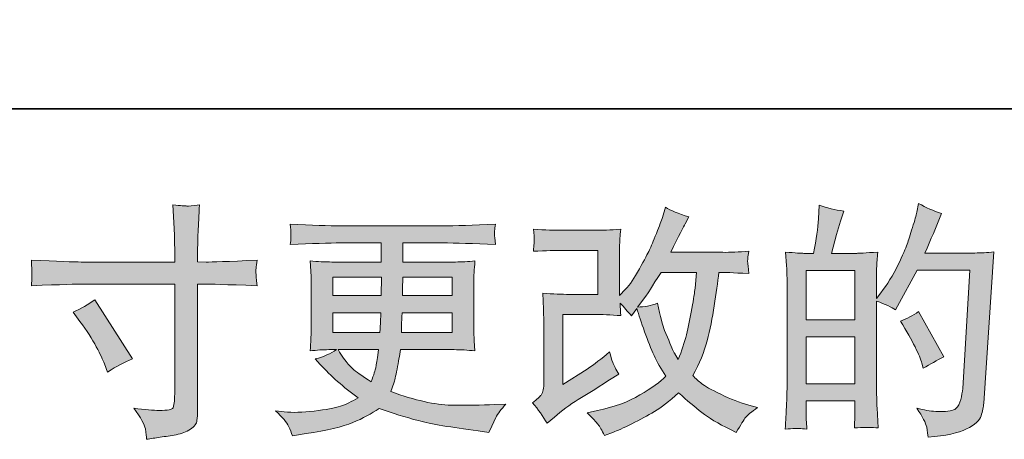
# Model space of a CAD drawing. Units: inches. Extents: x -671 to 1012, y -849 to 367.
# Drawn here: x 38 to 209, y -849 to -776 of the extents above; entities that cross this region are included whole.
import ezdxf

# ---------------------------------------------------------------- set-up
doc = ezdxf.new("R2010")
doc.units = ezdxf.units.IN
doc.header["$MEASUREMENT"] = 0
doc.layers.add('图层 1', color=7, linetype='Continuous')

msp = doc.modelspace()

# ---------------------------------------------------------------- hatches: boundary and pattern name
at = {"layer": '图层 1'}
h = msp.add_hatch(color=7, dxfattribs=at)
h.dxf.hatch_style = 2
h.paths.add_polyline_path([(174.66, -831.31), (183.12, -831.31), (183.12, -839.42), (174.66, -839.42)])
edge = h.paths.add_edge_path()
edge.add_spline(control_points=[(173.52, -847.18), (173.81, -847.21), (174.23, -847.24), (174.79, -847.27), (174.7, -846.03), (174.66, -845.21), (174.66, -844.79), (174.66, -844.79), (174.66, -842.4), (174.66, -842.4), (174.66, -842.4), (183.12, -842.4), (183.12, -842.4), (183.12, -842.4), (183.12, -844.79), (183.12, -844.79), (183.12, -844.99), (183.1, -845.3), (183.07, -845.71), (183.04, -846.13), (183.03, -846.58), (183.03, -847.06), (184.57, -847), (185.49, -846.97), (185.79, -846.99), (186.09, -847), (186.54, -847.03), (187.16, -847.06), (187.16, -847.06), (186.95, -843.62), (186.95, -843.62), (186.9, -842.8), (186.87, -841.72), (186.87, -840.38), (186.87, -840.38), (186.87, -825.11), (186.87, -825.11), (188.35, -825.67), (189.44, -826.17), (190.15, -826.62), (190.15, -826.62), (190.48, -826.03), (190.48, -826.03), (190.48, -826.03), (193.88, -819.78), (193.88, -819.78), (193.88, -819.78), (203.03, -819.78), (203.03, -819.78), (203.03, -819.78), (201.78, -840.23), (201.78, -840.23), (201.72, -840.87), (201.61, -841.51), (201.44, -842.17), (201.27, -842.82), (200.98, -843.35), (200.57, -843.73), (200.17, -844.1), (199.25, -844.28), (197.83, -844.25), (196.88, -844.25), (195.85, -844.13), (194.76, -843.88), (194.76, -843.88), (193.84, -843.67), (193.84, -843.67), (194.84, -845.15), (195.41, -846.24), (195.54, -846.94), (195.66, -847.64), (195.75, -848.22), (195.81, -848.67), (198.81, -848.45), (201.02, -847.96), (202.45, -847.25), (203.88, -846.54), (204.72, -845.78), (204.97, -844.97), (205.22, -844.16), (205.37, -843.44), (205.43, -842.82), (205.43, -842.82), (207.19, -816.6), (207.19, -816.6), (206.02, -816.74), (204.91, -816.8), (203.88, -816.8), (203.88, -816.8), (195.23, -816.8), (195.23, -816.8), (196.23, -814.54), (197.18, -812.27), (198.08, -809.98), (196.74, -809.52), (195.42, -808.94), (194.13, -808.21), (194.13, -808.21), (193.84, -809.76), (193.84, -809.76), (193.73, -810.24), (193.48, -811.1), (193.08, -812.37), (192.69, -813.63), (192.38, -814.59), (192.16, -815.28), (191.94, -815.96), (191.4, -817.19), (190.56, -818.91), (189.72, -820.64), (188.73, -822.23), (187.58, -823.7), (187.58, -823.7), (186.83, -824.66), (186.83, -824.66), (186.83, -824.66), (186.87, -821.13), (186.87, -821.13), (186.87, -820.26), (186.87, -819.57), (186.88, -819.07), (186.9, -818.57), (186.97, -817.75), (187.08, -816.65), (184.92, -816.79), (183.7, -816.86), (183.43, -816.86), (183.43, -816.86), (179.07, -816.86), (179.07, -816.86), (179.07, -816.86), (179.95, -813.59), (179.95, -813.59), (179.95, -813.59), (180.59, -811.27), (180.59, -811.27), (180.59, -811.27), (181.17, -809.55), (181.17, -809.55), (179.66, -809.36), (178.24, -809.01), (176.93, -808.51), (176.93, -808.51), (176.8, -810.89), (176.8, -810.89), (176.72, -812.44), (176.42, -814.43), (175.92, -816.86), (175.92, -816.86), (174.24, -816.86), (174.24, -816.86), (173.85, -816.86), (172.81, -816.79), (171.1, -816.65), (171.1, -816.65), (171.27, -818.99), (171.27, -818.99), (171.33, -819.76), (171.35, -820.5), (171.35, -821.19), (171.35, -821.19), (171.35, -840.39), (171.35, -840.39), (171.33, -841.47), (171.29, -842.51), (171.24, -843.49), (171.2, -844.47), (171.14, -845.72), (171.06, -847.27), (172.4, -847.18), (173.22, -847.15), (173.52, -847.18)], knot_values=[0, 0, 0, 0, 1, 1, 1, 2, 2, 2, 3, 3, 3, 4, 4, 4, 5, 5, 5, 6, 6, 6, 7, 7, 7, 8, 8, 8, 9, 9, 9, 10, 10, 10, 11, 11, 11, 12, 12, 12, 13, 13, 13, 14, 14, 14, 15, 15, 15, 16, 16, 16, 17, 17, 17, 18, 18, 18, 19, 19, 19, 20, 20, 20, 21, 21, 21, 22, 22, 22, 23, 23, 23, 24, 24, 24, 25, 25, 25, 26, 26, 26, 27, 27, 27, 28, 28, 28, 29, 29, 29, 30, 30, 30, 31, 31, 31, 32, 32, 32, 33, 33, 33, 34, 34, 34, 35, 35, 35, 36, 36, 36, 37, 37, 37, 38, 38, 38, 39, 39, 39, 40, 40, 40, 41, 41, 41, 42, 42, 42, 43, 43, 43, 44, 44, 44, 45, 45, 45, 46, 46, 46, 47, 47, 47, 48, 48, 48, 49, 49, 49, 50, 50, 50, 51, 51, 51, 52, 52, 52, 53, 53, 53, 54, 54, 54, 55, 55, 55, 56, 56, 56, 57, 57, 57, 57], degree=3, periodic=0)
h.paths.add_polyline_path([(174.66, -828.34), (174.66, -819.83), (183.12, -819.83), (183.12, -828.34)])
edge = h.paths.add_edge_path()
edge.add_spline(control_points=[(194.72, -835.89), (194.72, -835.89), (194.93, -836.73), (194.93, -836.73), (196.14, -836.05), (197.32, -835.39), (198.5, -834.75), (198.5, -834.75), (194.13, -826.94), (194.13, -826.94), (193.12, -827.64), (192.09, -828.19), (191.02, -828.58), (193.12, -832.1), (194.36, -834.54), (194.72, -835.89)], knot_values=[0, 0, 0, 0, 1, 1, 1, 2, 2, 2, 3, 3, 3, 4, 4, 4, 5, 5, 5, 5], degree=3, periodic=0)
h = msp.add_hatch(color=7, dxfattribs=at)
h.dxf.hatch_style = 2
edge = h.paths.add_edge_path()
edge.add_spline(control_points=[(49.14, -818.36), (49.14, -818.36), (65.31, -818.36), (65.31, -818.36), (65.31, -818.36), (65.31, -816.55), (65.31, -816.55), (65.31, -814.87), (65.28, -813.54), (65.22, -812.56), (65.22, -812.56), (65.01, -808.49), (65.01, -808.49), (66.35, -808.6), (67.17, -808.66), (67.42, -808.67), (67.67, -808.69), (68.4, -808.63), (69.61, -808.49), (69.51, -810.31), (69.42, -811.88), (69.36, -813.19), (69.31, -814.5), (69.28, -815.63), (69.28, -816.55), (69.28, -816.55), (69.28, -818.32), (69.28, -818.32), (69.28, -818.32), (70.75, -818.36), (70.75, -818.36), (71.59, -818.39), (74.53, -818.28), (79.57, -818.02), (79.48, -818.64), (79.43, -819.12), (79.4, -819.45), (79.37, -819.78), (79.36, -820.04), (79.37, -820.24), (79.39, -820.45), (79.46, -821.17), (79.57, -822.46), (74.16, -822.27), (71.2, -822.17), (70.67, -822.17), (70.67, -822.17), (69.28, -822.17), (69.28, -822.17), (69.28, -822.17), (69.28, -844.22), (69.28, -844.22), (69.28, -844.72), (69.24, -845.24), (69.17, -845.78), (69.1, -846.32), (68.72, -846.83), (68.03, -847.29), (67.34, -847.75), (66.52, -848.08), (65.56, -848.25), (64.6, -848.41), (63.69, -848.56), (62.82, -848.68), (61.96, -848.81), (61.16, -848.93), (60.43, -849.05), (60.41, -848.62), (60.34, -848.02), (60.23, -847.25), (60.12, -846.48), (59.44, -845.3), (58.21, -843.67), (60.17, -843.92), (61.64, -844.04), (62.61, -844.04), (64.1, -844.07), (64.89, -843.92), (65.03, -843.58), (65.15, -843.25), (65.24, -842.85), (65.26, -842.42), (65.3, -841.99), (65.31, -841.38), (65.31, -840.6), (65.31, -840.6), (65.31, -822.17), (65.31, -822.17), (65.31, -822.17), (49.14, -822.17), (49.14, -822.17), (48.58, -822.17), (45.69, -822.27), (40.49, -822.46), (40.54, -821.81), (40.57, -821.34), (40.59, -821.07), (40.6, -820.81), (40.6, -820.53), (40.59, -820.26), (40.57, -819.99), (40.54, -819.24), (40.49, -818.02), (44.97, -818.25), (47.85, -818.36), (49.14, -818.36)], knot_values=[0, 0, 0, 0, 1, 1, 1, 2, 2, 2, 3, 3, 3, 4, 4, 4, 5, 5, 5, 6, 6, 6, 7, 7, 7, 8, 8, 8, 9, 9, 9, 10, 10, 10, 11, 11, 11, 12, 12, 12, 13, 13, 13, 14, 14, 14, 15, 15, 15, 16, 16, 16, 17, 17, 17, 18, 18, 18, 19, 19, 19, 20, 20, 20, 21, 21, 21, 22, 22, 22, 23, 23, 23, 24, 24, 24, 25, 25, 25, 26, 26, 26, 27, 27, 27, 28, 28, 28, 29, 29, 29, 30, 30, 30, 31, 31, 31, 32, 32, 32, 33, 33, 33, 34, 34, 34, 35, 35, 35, 35], degree=3, periodic=0)
edge = h.paths.add_edge_path()
edge.add_spline(control_points=[(47.7, -827.06), (49.09, -826.42), (50.36, -825.69), (51.47, -824.88), (51.47, -824.88), (57.98, -835.13), (57.98, -835.13), (56.7, -835.63), (55.27, -836.39), (53.7, -837.4), (53.7, -837.4), (53.15, -835.97), (53.15, -835.97), (52.9, -835.35), (52.43, -834.37), (51.73, -833.03), (51.02, -831.69), (50.09, -830.23), (48.91, -828.66), (48.91, -828.66), (47.7, -827.06), (47.7, -827.06)], knot_values=[0, 0, 0, 0, 1, 1, 1, 2, 2, 2, 3, 3, 3, 4, 4, 4, 5, 5, 5, 6, 6, 6, 7, 7, 7, 7], degree=3, periodic=0)
h = msp.add_hatch(color=7, dxfattribs=at)
h.dxf.hatch_style = 2
edge = h.paths.add_edge_path()
edge.add_spline(control_points=[(129.8, -846.28), (129.8, -846.28), (131.06, -845.2), (131.06, -845.2), (132.3, -844.13), (133.69, -843.1), (135.2, -842.13), (135.2, -842.13), (137.8, -840.58), (137.8, -840.58), (137.8, -840.58), (140.62, -838.77), (140.62, -838.77), (140.62, -838.77), (142.21, -837.8), (142.21, -837.8), (141.71, -836.93), (141.35, -836.25), (141.18, -835.76), (140.99, -835.27), (140.81, -834.65), (140.62, -833.9), (139.25, -835.1), (137.94, -836.09), (136.72, -836.88), (136.72, -836.88), (132.55, -839.56), (132.55, -839.56), (132.55, -839.56), (132.55, -827.43), (132.55, -827.43), (132.55, -827.43), (137.8, -827.43), (137.8, -827.43), (139.25, -827.43), (140.83, -827.5), (142.56, -827.64), (142.51, -826.94), (142.48, -826.22), (142.48, -825.5), (143.12, -826.19), (143.77, -826.93), (144.41, -827.68), (144.41, -827.68), (145.33, -826.38), (145.33, -826.38), (145.67, -827.47), (146.12, -828.82), (146.69, -830.42), (147.26, -832.04), (147.81, -833.41), (148.33, -834.54), (148.85, -835.68), (149.53, -836.88), (150.37, -838.13), (149.42, -839.09), (147.92, -840.17), (145.88, -841.37), (143.84, -842.57), (141.39, -843.48), (138.53, -844.06), (138.53, -844.06), (136.75, -844.44), (136.75, -844.44), (137.7, -845.42), (138.34, -846.09), (138.62, -846.46), (138.91, -846.85), (139.28, -847.49), (139.75, -848.39), (139.75, -848.39), (141.31, -847.79), (141.31, -847.79), (141.92, -847.58), (142.97, -847.1), (144.45, -846.37), (145.93, -845.65), (147.25, -844.93), (148.4, -844.24), (149.54, -843.56), (150.93, -842.48), (152.56, -840.99), (154.07, -842.34), (155.42, -843.48), (156.59, -844.39), (157.76, -845.32), (159.41, -846.3), (161.54, -847.34), (161.54, -847.34), (162.55, -847.84), (162.55, -847.84), (163.34, -846.5), (163.88, -845.63), (164.19, -845.25), (164.5, -844.87), (165.19, -844.31), (166.25, -843.56), (166.25, -843.56), (164.73, -843.14), (164.73, -843.14), (163.19, -842.71), (161.57, -842.09), (159.88, -841.26), (158.18, -840.43), (157.08, -839.82), (156.56, -839.4), (156.04, -838.98), (155.54, -838.52), (155.03, -838.01), (156.18, -835.94), (157.01, -833.94), (157.51, -832.01), (158.02, -830.07), (158.43, -828.05), (158.75, -825.93), (159.07, -823.82), (159.34, -821.88), (159.57, -820.15), (159.57, -820.15), (160.24, -820.15), (160.24, -820.15), (160.36, -820.15), (161.85, -820.22), (164.73, -820.36), (164.62, -819.28), (164.55, -818.66), (164.54, -818.46), (164.52, -818.26), (164.54, -818.02), (164.57, -817.73), (164.59, -817.44), (164.65, -817.02), (164.73, -816.47), (163.03, -816.64), (161.53, -816.71), (160.24, -816.68), (160.24, -816.68), (151.21, -816.68), (151.21, -816.68), (152.61, -813.79), (153.44, -812.16), (153.7, -811.74), (153.7, -811.74), (154.36, -810.56), (154.36, -810.56), (152.54, -810), (151.2, -809.44), (150.33, -808.88), (150.33, -808.88), (149.78, -810.64), (149.78, -810.64), (149.62, -811.15), (149.27, -812.07), (148.73, -813.4), (148.2, -814.73), (147.8, -815.7), (147.53, -816.27), (147.26, -816.85), (146.69, -817.94), (145.79, -819.55), (144.9, -821.15), (144.1, -822.33), (143.4, -823.06), (143.4, -823.06), (142.36, -824.15), (142.36, -824.15), (142.36, -824.15), (142.36, -817.27), (142.36, -817.27), (142.36, -816.6), (142.36, -815.95), (142.37, -815.35), (142.38, -814.73), (142.45, -813.85), (142.56, -812.7), (140.73, -812.81), (139.23, -812.87), (138.09, -812.87), (138.09, -812.87), (132.47, -812.87), (132.47, -812.87), (131.12, -812.87), (129.45, -812.81), (127.43, -812.7), (127.43, -812.7), (127.56, -813.83), (127.56, -813.83), (127.56, -813.85), (127.56, -814.1), (127.56, -814.6), (127.56, -814.6), (127.56, -815.18), (127.56, -815.18), (127.53, -815.49), (127.48, -815.92), (127.43, -816.51), (129.61, -816.4), (131.33, -816.34), (132.6, -816.34), (132.6, -816.34), (138.6, -816.34), (138.6, -816.34), (138.6, -816.34), (138.6, -823.96), (138.6, -823.96), (138.6, -823.96), (133.64, -823.96), (133.64, -823.96), (132.36, -823.96), (130.83, -823.89), (129.04, -823.75), (129.04, -823.75), (129.16, -826.52), (129.16, -826.52), (129.22, -827.8), (129.25, -828.62), (129.25, -828.98), (129.25, -828.98), (129.25, -839.1), (129.25, -839.1), (129.25, -839.66), (129.21, -840.12), (129.14, -840.47), (129.07, -840.81), (128.94, -841.12), (128.76, -841.38), (128.58, -841.65), (128.08, -842.1), (127.28, -842.71), (128.28, -843.89), (129.12, -845.08), (129.8, -846.28)], knot_values=[0, 0, 0, 0, 1, 1, 1, 2, 2, 2, 3, 3, 3, 4, 4, 4, 5, 5, 5, 6, 6, 6, 7, 7, 7, 8, 8, 8, 9, 9, 9, 10, 10, 10, 11, 11, 11, 12, 12, 12, 13, 13, 13, 14, 14, 14, 15, 15, 15, 16, 16, 16, 17, 17, 17, 18, 18, 18, 19, 19, 19, 20, 20, 20, 21, 21, 21, 22, 22, 22, 23, 23, 23, 24, 24, 24, 25, 25, 25, 26, 26, 26, 27, 27, 27, 28, 28, 28, 29, 29, 29, 30, 30, 30, 31, 31, 31, 32, 32, 32, 33, 33, 33, 34, 34, 34, 35, 35, 35, 36, 36, 36, 37, 37, 37, 38, 38, 38, 39, 39, 39, 40, 40, 40, 41, 41, 41, 42, 42, 42, 43, 43, 43, 44, 44, 44, 45, 45, 45, 46, 46, 46, 47, 47, 47, 48, 48, 48, 49, 49, 49, 50, 50, 50, 51, 51, 51, 52, 52, 52, 53, 53, 53, 54, 54, 54, 55, 55, 55, 56, 56, 56, 57, 57, 57, 58, 58, 58, 59, 59, 59, 60, 60, 60, 61, 61, 61, 62, 62, 62, 63, 63, 63, 64, 64, 64, 65, 65, 65, 66, 66, 66, 67, 67, 67, 68, 68, 68, 69, 69, 69, 70, 70, 70, 71, 71, 71, 72, 72, 72, 73, 73, 73, 74, 74, 74, 75, 75, 75, 76, 76, 76, 77, 77, 77, 77], degree=3, periodic=0)
edge = h.paths.add_edge_path()
edge.add_spline(control_points=[(145.46, -826.15), (145.46, -826.15), (146.89, -824.26), (146.89, -824.26), (147.09, -824.01), (147.96, -822.64), (149.53, -820.15), (149.53, -820.15), (155.67, -820.15), (155.67, -820.15), (155.67, -820.15), (155.42, -822.88), (155.42, -822.88), (155.36, -823.55), (155.18, -824.72), (154.88, -826.4), (154.58, -828.09), (154.28, -829.59), (153.95, -830.94), (153.61, -832.29), (153.13, -833.72), (152.52, -835.23), (152.52, -835.23), (151.84, -834.13), (151.84, -834.13), (151.76, -834.05), (151.44, -833.31), (150.88, -831.91), (150.88, -831.91), (150.16, -830.23), (150.16, -830.23), (149.83, -829.39), (149.42, -827.81), (148.94, -825.48), (147.8, -825.93), (146.64, -826.15), (145.46, -826.15)], knot_values=[0, 0, 0, 0, 1, 1, 1, 2, 2, 2, 3, 3, 3, 4, 4, 4, 5, 5, 5, 6, 6, 6, 7, 7, 7, 8, 8, 8, 9, 9, 9, 10, 10, 10, 11, 11, 11, 12, 12, 12, 12], degree=3, periodic=0)
h = msp.add_hatch(color=7, dxfattribs=at)
h.dxf.hatch_style = 2
h.paths.add_polyline_path([(92.69, -820.99), (101.13, -820.99), (101.04, -824.18), (92.69, -824.18)])
edge = h.paths.add_edge_path()
edge.add_spline(control_points=[(85.03, -846.77), (85.31, -847.38), (85.53, -847.93), (85.7, -848.45), (85.7, -848.45), (88.05, -848.06), (88.05, -848.06), (91.7, -847.5), (94.39, -846.86), (96.14, -846.15), (97.89, -845.43), (99.42, -844.62), (100.71, -843.69), (103.03, -844.53), (105.3, -845.24), (107.51, -845.81), (109.72, -846.38), (113.18, -846.99), (117.85, -847.6), (117.85, -847.6), (119.7, -847.85), (119.7, -847.85), (119.7, -847.85), (120.21, -846.8), (120.21, -846.8), (120.21, -846.8), (120.92, -845.3), (120.92, -845.3), (121.28, -844.62), (121.88, -843.83), (122.68, -842.94), (122.68, -842.94), (120.67, -843.02), (120.67, -843.02), (118.46, -843.14), (115.97, -843.17), (113.19, -843.13), (110.41, -843.08), (106.94, -842.31), (102.76, -840.8), (102.76, -840.8), (103.27, -839.33), (103.27, -839.33), (103.38, -838.96), (103.57, -838.15), (103.82, -836.89), (104.07, -835.63), (104.26, -834.51), (104.4, -833.53), (104.4, -833.53), (113.7, -833.53), (113.7, -833.53), (114.85, -833.53), (116.05, -833.61), (117.31, -833.75), (117.31, -833.75), (117.18, -831.98), (117.18, -831.98), (117.13, -831.23), (117.1, -830.6), (117.1, -830.06), (117.1, -830.06), (117.1, -821.67), (117.1, -821.67), (117.1, -821.27), (117.11, -820.78), (117.16, -820.19), (117.2, -819.6), (117.25, -818.93), (117.31, -818.16), (116.13, -818.29), (115.01, -818.36), (113.95, -818.36), (113.95, -818.36), (104.83, -818.36), (104.83, -818.36), (104.83, -818.36), (104.83, -815.06), (104.83, -815.06), (104.83, -815.06), (111.64, -815.06), (111.64, -815.06), (113.96, -815.06), (117.05, -815.16), (120.88, -815.35), (120.77, -814.35), (120.7, -813.77), (120.68, -813.62), (120.67, -813.44), (120.68, -813.23), (120.71, -812.94), (120.74, -812.66), (120.8, -812.28), (120.88, -811.8), (116.99, -811.99), (113.9, -812.09), (111.6, -812.09), (111.6, -812.09), (94.16, -812.09), (94.16, -812.09), (92, -812.09), (89.05, -811.99), (85.29, -811.8), (85.38, -812.55), (85.43, -813.09), (85.44, -813.44), (85.45, -813.79), (85.45, -814.08), (85.44, -814.27), (85.43, -814.47), (85.38, -814.83), (85.29, -815.35), (89.08, -815.16), (92.01, -815.06), (94.12, -815.06), (94.12, -815.06), (101.08, -815.06), (101.08, -815.06), (101.08, -815.06), (101.08, -818.36), (101.08, -818.36), (101.08, -818.36), (92.55, -818.36), (92.55, -818.36), (91.34, -818.36), (90.08, -818.29), (88.77, -818.16), (88.77, -818.16), (88.89, -819.94), (88.89, -819.94), (88.92, -820.3), (88.94, -820.88), (88.94, -821.67), (88.94, -821.67), (88.94, -830.11), (88.94, -830.11), (88.94, -830.72), (88.92, -831.27), (88.89, -831.77), (88.86, -832.28), (88.83, -832.93), (88.77, -833.75), (89.92, -833.61), (90.99, -833.53), (92, -833.53), (92, -833.53), (93.31, -833.53), (93.31, -833.53), (92.35, -834.23), (91.13, -834.76), (89.65, -835.13), (89.65, -835.13), (90.53, -836.09), (90.53, -836.09), (92.35, -838.11), (94.53, -840.03), (97.08, -841.85), (95.99, -842.52), (94.97, -843.01), (94, -843.32), (93.04, -843.63), (91.52, -843.91), (89.48, -844.16), (87.43, -844.41), (85.7, -844.45), (84.27, -844.28), (84.27, -844.28), (82.76, -844.12), (82.76, -844.12), (84, -845.26), (84.75, -846.15), (85.03, -846.77)], knot_values=[0, 0, 0, 0, 1, 1, 1, 2, 2, 2, 3, 3, 3, 4, 4, 4, 5, 5, 5, 6, 6, 6, 7, 7, 7, 8, 8, 8, 9, 9, 9, 10, 10, 10, 11, 11, 11, 12, 12, 12, 13, 13, 13, 14, 14, 14, 15, 15, 15, 16, 16, 16, 17, 17, 17, 18, 18, 18, 19, 19, 19, 20, 20, 20, 21, 21, 21, 22, 22, 22, 23, 23, 23, 24, 24, 24, 25, 25, 25, 26, 26, 26, 27, 27, 27, 28, 28, 28, 29, 29, 29, 30, 30, 30, 31, 31, 31, 32, 32, 32, 33, 33, 33, 34, 34, 34, 35, 35, 35, 36, 36, 36, 37, 37, 37, 38, 38, 38, 39, 39, 39, 40, 40, 40, 41, 41, 41, 42, 42, 42, 43, 43, 43, 44, 44, 44, 45, 45, 45, 46, 46, 46, 47, 47, 47, 48, 48, 48, 49, 49, 49, 50, 50, 50, 51, 51, 51, 52, 52, 52, 53, 53, 53, 54, 54, 54, 55, 55, 55, 56, 56, 56, 57, 57, 57, 57], degree=3, periodic=0)
edge = h.paths.add_edge_path()
edge.add_spline(control_points=[(92.69, -827.15), (92.69, -827.15), (101, -827.15), (101, -827.15), (101, -827.15), (100.96, -828.87), (100.96, -828.87), (100.93, -829.07), (100.89, -829.63), (100.83, -830.56), (100.83, -830.56), (92.69, -830.56), (92.69, -830.56), (92.69, -830.56), (92.69, -827.15), (92.69, -827.15)], knot_values=[0, 0, 0, 0, 1, 1, 1, 2, 2, 2, 3, 3, 3, 4, 4, 4, 5, 5, 5, 5], degree=3, periodic=0)
edge = h.paths.add_edge_path()
edge.add_spline(control_points=[(100.61, -833.53), (100.61, -833.53), (100.48, -834.46), (100.48, -834.46), (100.32, -835.6), (100.19, -836.34), (100.12, -836.68), (100.05, -837.02), (99.8, -837.83), (99.35, -839.12), (97.87, -838.13), (96.96, -837.51), (96.61, -837.24), (96.28, -836.98), (95.86, -836.57), (95.37, -836.02), (94.88, -835.48), (94.29, -834.65), (93.6, -833.53), (93.6, -833.53), (100.61, -833.53), (100.61, -833.53)], knot_values=[0, 0, 0, 0, 1, 1, 1, 2, 2, 2, 3, 3, 3, 4, 4, 4, 5, 5, 5, 6, 6, 6, 7, 7, 7, 7], degree=3, periodic=0)
edge = h.paths.add_edge_path()
edge.add_spline(control_points=[(104.57, -830.56), (104.57, -830.56), (104.61, -829.04), (104.61, -829.04), (104.61, -828.82), (104.64, -828.19), (104.69, -827.15), (104.69, -827.15), (113.35, -827.15), (113.35, -827.15), (113.35, -827.15), (113.35, -830.56), (113.35, -830.56), (113.35, -830.56), (104.57, -830.56), (104.57, -830.56)], knot_values=[0, 0, 0, 0, 1, 1, 1, 2, 2, 2, 3, 3, 3, 4, 4, 4, 5, 5, 5, 5], degree=3, periodic=0)
edge = h.paths.add_edge_path()
edge.add_spline(control_points=[(104.74, -824.18), (104.74, -824.18), (104.78, -823.15), (104.78, -823.15), (104.78, -822.82), (104.79, -822.11), (104.82, -820.99), (104.82, -820.99), (113.35, -820.99), (113.35, -820.99), (113.35, -820.99), (113.35, -824.18), (113.35, -824.18), (113.35, -824.18), (104.74, -824.18), (104.74, -824.18)], knot_values=[0, 0, 0, 0, 1, 1, 1, 2, 2, 2, 3, 3, 3, 4, 4, 4, 5, 5, 5, 5], degree=3, periodic=0)

# ---------------------------------------------------------------- linework, layer by layer
at = {"layer": '图层 1', "color": 7, "lineweight": 35}
msp.add_lwpolyline([(1012.31, -791.84), (-670.77, -791.84), (-670.77, 298.34), (1012.31, 298.34), (1012.31, -791.84)], dxfattribs=at)
at = {"layer": '图层 1', "color": 7, "lineweight": 0}
for points in [[(174.66, -828.34), (174.66, -819.83), (183.12, -819.83), (183.12, -828.34), (174.66, -828.34)], [(92.69, -820.99), (101.13, -820.99), (101.04, -824.18), (92.69, -824.18), (92.69, -820.99)], [(174.66, -831.31), (183.12, -831.31), (183.12, -839.42), (174.66, -839.42), (174.66, -831.31)]]:
    msp.add_lwpolyline(points, dxfattribs=at)
for points, knots in [([(173.52, -847.18), (173.81, -847.21), (174.23, -847.24), (174.79, -847.27), (174.7, -846.03), (174.66, -845.21), (174.66, -844.79), (174.66, -844.79), (174.66, -842.4), (174.66, -842.4), (174.66, -842.4), (183.12, -842.4), (183.12, -842.4), (183.12, -842.4), (183.12, -844.79), (183.12, -844.79), (183.12, -844.99), (183.1, -845.3), (183.07, -845.71), (183.04, -846.13), (183.03, -846.58), (183.03, -847.06), (184.57, -847), (185.49, -846.97), (185.79, -846.99), (186.09, -847), (186.54, -847.03), (187.16, -847.06), (187.16, -847.06), (186.95, -843.62), (186.95, -843.62), (186.9, -842.8), (186.87, -841.72), (186.87, -840.38), (186.87, -840.38), (186.87, -825.11), (186.87, -825.11), (188.35, -825.67), (189.44, -826.17), (190.15, -826.62), (190.15, -826.62), (190.48, -826.03), (190.48, -826.03), (190.48, -826.03), (193.88, -819.78), (193.88, -819.78), (193.88, -819.78), (203.03, -819.78), (203.03, -819.78), (203.03, -819.78), (201.78, -840.23), (201.78, -840.23), (201.72, -840.87), (201.61, -841.51), (201.44, -842.17), (201.27, -842.82), (200.98, -843.35), (200.57, -843.73), (200.17, -844.1), (199.25, -844.28), (197.83, -844.25), (196.88, -844.25), (195.85, -844.13), (194.76, -843.88), (194.76, -843.88), (193.84, -843.67), (193.84, -843.67), (194.84, -845.15), (195.41, -846.24), (195.54, -846.94), (195.66, -847.64), (195.75, -848.22), (195.81, -848.67), (198.81, -848.45), (201.02, -847.96), (202.45, -847.25), (203.88, -846.54), (204.72, -845.78), (204.97, -844.97), (205.22, -844.16), (205.37, -843.44), (205.43, -842.82), (205.43, -842.82), (207.19, -816.6), (207.19, -816.6), (206.02, -816.74), (204.91, -816.8), (203.88, -816.8), (203.88, -816.8), (195.23, -816.8), (195.23, -816.8), (196.23, -814.54), (197.18, -812.27), (198.08, -809.98), (196.74, -809.52), (195.42, -808.94), (194.13, -808.21), (194.13, -808.21), (193.84, -809.76), (193.84, -809.76), (193.73, -810.24), (193.48, -811.1), (193.08, -812.37), (192.69, -813.63), (192.38, -814.59), (192.16, -815.28), (191.94, -815.96), (191.4, -817.19), (190.56, -818.91), (189.72, -820.64), (188.73, -822.23), (187.58, -823.7), (187.58, -823.7), (186.83, -824.66), (186.83, -824.66), (186.83, -824.66), (186.87, -821.13), (186.87, -821.13), (186.87, -820.26), (186.87, -819.57), (186.88, -819.07), (186.9, -818.57), (186.97, -817.75), (187.08, -816.65), (184.92, -816.79), (183.7, -816.86), (183.43, -816.86), (183.43, -816.86), (179.07, -816.86), (179.07, -816.86), (179.07, -816.86), (179.95, -813.59), (179.95, -813.59), (179.95, -813.59), (180.59, -811.27), (180.59, -811.27), (180.59, -811.27), (181.17, -809.55), (181.17, -809.55), (179.66, -809.36), (178.24, -809.01), (176.93, -808.51), (176.93, -808.51), (176.8, -810.89), (176.8, -810.89), (176.72, -812.44), (176.42, -814.43), (175.92, -816.86), (175.92, -816.86), (174.24, -816.86), (174.24, -816.86), (173.85, -816.86), (172.81, -816.79), (171.1, -816.65), (171.1, -816.65), (171.27, -818.99), (171.27, -818.99), (171.33, -819.76), (171.35, -820.5), (171.35, -821.19), (171.35, -821.19), (171.35, -840.39), (171.35, -840.39), (171.33, -841.47), (171.29, -842.51), (171.24, -843.49), (171.2, -844.47), (171.14, -845.72), (171.06, -847.27), (172.4, -847.18), (173.22, -847.15), (173.52, -847.18)], [0, 0, 0, 0, 1, 1, 1, 2, 2, 2, 3, 3, 3, 4, 4, 4, 5, 5, 5, 6, 6, 6, 7, 7, 7, 8, 8, 8, 9, 9, 9, 10, 10, 10, 11, 11, 11, 12, 12, 12, 13, 13, 13, 14, 14, 14, 15, 15, 15, 16, 16, 16, 17, 17, 17, 18, 18, 18, 19, 19, 19, 20, 20, 20, 21, 21, 21, 22, 22, 22, 23, 23, 23, 24, 24, 24, 25, 25, 25, 26, 26, 26, 27, 27, 27, 28, 28, 28, 29, 29, 29, 30, 30, 30, 31, 31, 31, 32, 32, 32, 33, 33, 33, 34, 34, 34, 35, 35, 35, 36, 36, 36, 37, 37, 37, 38, 38, 38, 39, 39, 39, 40, 40, 40, 41, 41, 41, 42, 42, 42, 43, 43, 43, 44, 44, 44, 45, 45, 45, 46, 46, 46, 47, 47, 47, 48, 48, 48, 49, 49, 49, 50, 50, 50, 51, 51, 51, 52, 52, 52, 53, 53, 53, 54, 54, 54, 55, 55, 55, 56, 56, 56, 57, 57, 57, 57]), ([(49.14, -818.36), (49.14, -818.36), (65.31, -818.36), (65.31, -818.36), (65.31, -818.36), (65.31, -816.55), (65.31, -816.55), (65.31, -814.87), (65.28, -813.54), (65.22, -812.56), (65.22, -812.56), (65.01, -808.49), (65.01, -808.49), (66.35, -808.6), (67.17, -808.66), (67.42, -808.67), (67.67, -808.69), (68.4, -808.63), (69.61, -808.49), (69.51, -810.31), (69.42, -811.88), (69.36, -813.19), (69.31, -814.5), (69.28, -815.63), (69.28, -816.55), (69.28, -816.55), (69.28, -818.32), (69.28, -818.32), (69.28, -818.32), (70.75, -818.36), (70.75, -818.36), (71.59, -818.39), (74.53, -818.28), (79.57, -818.02), (79.48, -818.64), (79.43, -819.12), (79.4, -819.45), (79.37, -819.78), (79.36, -820.04), (79.37, -820.24), (79.39, -820.45), (79.46, -821.17), (79.57, -822.46), (74.16, -822.27), (71.2, -822.17), (70.67, -822.17), (70.67, -822.17), (69.28, -822.17), (69.28, -822.17), (69.28, -822.17), (69.28, -844.22), (69.28, -844.22), (69.28, -844.72), (69.24, -845.24), (69.17, -845.78), (69.1, -846.32), (68.72, -846.83), (68.03, -847.29), (67.34, -847.75), (66.52, -848.08), (65.56, -848.25), (64.6, -848.41), (63.69, -848.56), (62.82, -848.68), (61.96, -848.81), (61.16, -848.93), (60.43, -849.05), (60.41, -848.62), (60.34, -848.02), (60.23, -847.25), (60.12, -846.48), (59.44, -845.3), (58.21, -843.67), (60.17, -843.92), (61.64, -844.04), (62.61, -844.04), (64.1, -844.07), (64.89, -843.92), (65.03, -843.58), (65.15, -843.25), (65.24, -842.85), (65.26, -842.42), (65.3, -841.99), (65.31, -841.38), (65.31, -840.6), (65.31, -840.6), (65.31, -822.17), (65.31, -822.17), (65.31, -822.17), (49.14, -822.17), (49.14, -822.17), (48.58, -822.17), (45.69, -822.27), (40.49, -822.46), (40.54, -821.81), (40.57, -821.34), (40.59, -821.07), (40.6, -820.81), (40.6, -820.53), (40.59, -820.26), (40.57, -819.99), (40.54, -819.24), (40.49, -818.02), (44.97, -818.25), (47.85, -818.36), (49.14, -818.36)], [0, 0, 0, 0, 1, 1, 1, 2, 2, 2, 3, 3, 3, 4, 4, 4, 5, 5, 5, 6, 6, 6, 7, 7, 7, 8, 8, 8, 9, 9, 9, 10, 10, 10, 11, 11, 11, 12, 12, 12, 13, 13, 13, 14, 14, 14, 15, 15, 15, 16, 16, 16, 17, 17, 17, 18, 18, 18, 19, 19, 19, 20, 20, 20, 21, 21, 21, 22, 22, 22, 23, 23, 23, 24, 24, 24, 25, 25, 25, 26, 26, 26, 27, 27, 27, 28, 28, 28, 29, 29, 29, 30, 30, 30, 31, 31, 31, 32, 32, 32, 33, 33, 33, 34, 34, 34, 35, 35, 35, 35]), ([(129.8, -846.28), (129.8, -846.28), (131.06, -845.2), (131.06, -845.2), (132.3, -844.13), (133.69, -843.1), (135.2, -842.13), (135.2, -842.13), (137.8, -840.58), (137.8, -840.58), (137.8, -840.58), (140.62, -838.77), (140.62, -838.77), (140.62, -838.77), (142.21, -837.8), (142.21, -837.8), (141.71, -836.93), (141.35, -836.25), (141.18, -835.76), (140.99, -835.27), (140.81, -834.65), (140.62, -833.9), (139.25, -835.1), (137.94, -836.09), (136.72, -836.88), (136.72, -836.88), (132.55, -839.56), (132.55, -839.56), (132.55, -839.56), (132.55, -827.43), (132.55, -827.43), (132.55, -827.43), (137.8, -827.43), (137.8, -827.43), (139.25, -827.43), (140.83, -827.5), (142.56, -827.64), (142.51, -826.94), (142.48, -826.22), (142.48, -825.5), (143.12, -826.19), (143.77, -826.93), (144.41, -827.68), (144.41, -827.68), (145.33, -826.38), (145.33, -826.38), (145.67, -827.47), (146.12, -828.82), (146.69, -830.42), (147.26, -832.04), (147.81, -833.41), (148.33, -834.54), (148.85, -835.68), (149.53, -836.88), (150.37, -838.13), (149.42, -839.09), (147.92, -840.17), (145.88, -841.37), (143.84, -842.57), (141.39, -843.48), (138.53, -844.06), (138.53, -844.06), (136.75, -844.44), (136.75, -844.44), (137.7, -845.42), (138.34, -846.09), (138.62, -846.46), (138.91, -846.85), (139.28, -847.49), (139.75, -848.39), (139.75, -848.39), (141.31, -847.79), (141.31, -847.79), (141.92, -847.58), (142.97, -847.1), (144.45, -846.37), (145.93, -845.65), (147.25, -844.93), (148.4, -844.24), (149.54, -843.56), (150.93, -842.48), (152.56, -840.99), (154.07, -842.34), (155.42, -843.48), (156.59, -844.39), (157.76, -845.32), (159.41, -846.3), (161.54, -847.34), (161.54, -847.34), (162.55, -847.84), (162.55, -847.84), (163.34, -846.5), (163.88, -845.63), (164.19, -845.25), (164.5, -844.87), (165.19, -844.31), (166.25, -843.56), (166.25, -843.56), (164.73, -843.14), (164.73, -843.14), (163.19, -842.71), (161.57, -842.09), (159.88, -841.26), (158.18, -840.43), (157.08, -839.82), (156.56, -839.4), (156.04, -838.98), (155.54, -838.52), (155.03, -838.01), (156.18, -835.94), (157.01, -833.94), (157.51, -832.01), (158.02, -830.07), (158.43, -828.05), (158.75, -825.93), (159.07, -823.82), (159.34, -821.88), (159.57, -820.15), (159.57, -820.15), (160.24, -820.15), (160.24, -820.15), (160.36, -820.15), (161.85, -820.22), (164.73, -820.36), (164.62, -819.28), (164.55, -818.66), (164.54, -818.46), (164.52, -818.26), (164.54, -818.02), (164.57, -817.73), (164.59, -817.44), (164.65, -817.02), (164.73, -816.47), (163.03, -816.64), (161.53, -816.71), (160.24, -816.68), (160.24, -816.68), (151.21, -816.68), (151.21, -816.68), (152.61, -813.79), (153.44, -812.16), (153.7, -811.74), (153.7, -811.74), (154.36, -810.56), (154.36, -810.56), (152.54, -810), (151.2, -809.44), (150.33, -808.88), (150.33, -808.88), (149.78, -810.64), (149.78, -810.64), (149.62, -811.15), (149.27, -812.07), (148.73, -813.4), (148.2, -814.73), (147.8, -815.7), (147.53, -816.27), (147.26, -816.85), (146.69, -817.94), (145.79, -819.55), (144.9, -821.15), (144.1, -822.33), (143.4, -823.06), (143.4, -823.06), (142.36, -824.15), (142.36, -824.15), (142.36, -824.15), (142.36, -817.27), (142.36, -817.27), (142.36, -816.6), (142.36, -815.95), (142.37, -815.35), (142.38, -814.73), (142.45, -813.85), (142.56, -812.7), (140.73, -812.81), (139.23, -812.87), (138.09, -812.87), (138.09, -812.87), (132.47, -812.87), (132.47, -812.87), (131.12, -812.87), (129.45, -812.81), (127.43, -812.7), (127.43, -812.7), (127.56, -813.83), (127.56, -813.83), (127.56, -813.85), (127.56, -814.1), (127.56, -814.6), (127.56, -814.6), (127.56, -815.18), (127.56, -815.18), (127.53, -815.49), (127.48, -815.92), (127.43, -816.51), (129.61, -816.4), (131.33, -816.34), (132.6, -816.34), (132.6, -816.34), (138.6, -816.34), (138.6, -816.34), (138.6, -816.34), (138.6, -823.96), (138.6, -823.96), (138.6, -823.96), (133.64, -823.96), (133.64, -823.96), (132.36, -823.96), (130.83, -823.89), (129.04, -823.75), (129.04, -823.75), (129.16, -826.52), (129.16, -826.52), (129.22, -827.8), (129.25, -828.62), (129.25, -828.98), (129.25, -828.98), (129.25, -839.1), (129.25, -839.1), (129.25, -839.66), (129.21, -840.12), (129.14, -840.47), (129.07, -840.81), (128.94, -841.12), (128.76, -841.38), (128.58, -841.65), (128.08, -842.1), (127.28, -842.71), (128.28, -843.89), (129.12, -845.08), (129.8, -846.28)], [0, 0, 0, 0, 1, 1, 1, 2, 2, 2, 3, 3, 3, 4, 4, 4, 5, 5, 5, 6, 6, 6, 7, 7, 7, 8, 8, 8, 9, 9, 9, 10, 10, 10, 11, 11, 11, 12, 12, 12, 13, 13, 13, 14, 14, 14, 15, 15, 15, 16, 16, 16, 17, 17, 17, 18, 18, 18, 19, 19, 19, 20, 20, 20, 21, 21, 21, 22, 22, 22, 23, 23, 23, 24, 24, 24, 25, 25, 25, 26, 26, 26, 27, 27, 27, 28, 28, 28, 29, 29, 29, 30, 30, 30, 31, 31, 31, 32, 32, 32, 33, 33, 33, 34, 34, 34, 35, 35, 35, 36, 36, 36, 37, 37, 37, 38, 38, 38, 39, 39, 39, 40, 40, 40, 41, 41, 41, 42, 42, 42, 43, 43, 43, 44, 44, 44, 45, 45, 45, 46, 46, 46, 47, 47, 47, 48, 48, 48, 49, 49, 49, 50, 50, 50, 51, 51, 51, 52, 52, 52, 53, 53, 53, 54, 54, 54, 55, 55, 55, 56, 56, 56, 57, 57, 57, 58, 58, 58, 59, 59, 59, 60, 60, 60, 61, 61, 61, 62, 62, 62, 63, 63, 63, 64, 64, 64, 65, 65, 65, 66, 66, 66, 67, 67, 67, 68, 68, 68, 69, 69, 69, 70, 70, 70, 71, 71, 71, 72, 72, 72, 73, 73, 73, 74, 74, 74, 75, 75, 75, 76, 76, 76, 77, 77, 77, 77]), ([(85.03, -846.77), (85.31, -847.38), (85.53, -847.93), (85.7, -848.45), (85.7, -848.45), (88.05, -848.06), (88.05, -848.06), (91.7, -847.5), (94.39, -846.86), (96.14, -846.15), (97.89, -845.43), (99.42, -844.62), (100.71, -843.69), (103.03, -844.53), (105.3, -845.24), (107.51, -845.81), (109.72, -846.38), (113.18, -846.99), (117.85, -847.6), (117.85, -847.6), (119.7, -847.85), (119.7, -847.85), (119.7, -847.85), (120.21, -846.8), (120.21, -846.8), (120.21, -846.8), (120.92, -845.3), (120.92, -845.3), (121.28, -844.62), (121.88, -843.83), (122.68, -842.94), (122.68, -842.94), (120.67, -843.02), (120.67, -843.02), (118.46, -843.14), (115.97, -843.17), (113.19, -843.13), (110.41, -843.08), (106.94, -842.31), (102.76, -840.8), (102.76, -840.8), (103.27, -839.33), (103.27, -839.33), (103.38, -838.96), (103.57, -838.15), (103.82, -836.89), (104.07, -835.63), (104.26, -834.51), (104.4, -833.53), (104.4, -833.53), (113.7, -833.53), (113.7, -833.53), (114.85, -833.53), (116.05, -833.61), (117.31, -833.75), (117.31, -833.75), (117.18, -831.98), (117.18, -831.98), (117.13, -831.23), (117.1, -830.6), (117.1, -830.06), (117.1, -830.06), (117.1, -821.67), (117.1, -821.67), (117.1, -821.27), (117.11, -820.78), (117.16, -820.19), (117.2, -819.6), (117.25, -818.93), (117.31, -818.16), (116.13, -818.29), (115.01, -818.36), (113.95, -818.36), (113.95, -818.36), (104.83, -818.36), (104.83, -818.36), (104.83, -818.36), (104.83, -815.06), (104.83, -815.06), (104.83, -815.06), (111.64, -815.06), (111.64, -815.06), (113.96, -815.06), (117.05, -815.16), (120.88, -815.35), (120.77, -814.35), (120.7, -813.77), (120.68, -813.62), (120.67, -813.44), (120.68, -813.23), (120.71, -812.94), (120.74, -812.66), (120.8, -812.28), (120.88, -811.8), (116.99, -811.99), (113.9, -812.09), (111.6, -812.09), (111.6, -812.09), (94.16, -812.09), (94.16, -812.09), (92, -812.09), (89.05, -811.99), (85.29, -811.8), (85.38, -812.55), (85.43, -813.09), (85.44, -813.44), (85.45, -813.79), (85.45, -814.08), (85.44, -814.27), (85.43, -814.47), (85.38, -814.83), (85.29, -815.35), (89.08, -815.16), (92.01, -815.06), (94.12, -815.06), (94.12, -815.06), (101.08, -815.06), (101.08, -815.06), (101.08, -815.06), (101.08, -818.36), (101.08, -818.36), (101.08, -818.36), (92.55, -818.36), (92.55, -818.36), (91.34, -818.36), (90.08, -818.29), (88.77, -818.16), (88.77, -818.16), (88.89, -819.94), (88.89, -819.94), (88.92, -820.3), (88.94, -820.88), (88.94, -821.67), (88.94, -821.67), (88.94, -830.11), (88.94, -830.11), (88.94, -830.72), (88.92, -831.27), (88.89, -831.77), (88.86, -832.28), (88.83, -832.93), (88.77, -833.75), (89.92, -833.61), (90.99, -833.53), (92, -833.53), (92, -833.53), (93.31, -833.53), (93.31, -833.53), (92.35, -834.23), (91.13, -834.76), (89.65, -835.13), (89.65, -835.13), (90.53, -836.09), (90.53, -836.09), (92.35, -838.11), (94.53, -840.03), (97.08, -841.85), (95.99, -842.52), (94.97, -843.01), (94, -843.32), (93.04, -843.63), (91.52, -843.91), (89.48, -844.16), (87.43, -844.41), (85.7, -844.45), (84.27, -844.28), (84.27, -844.28), (82.76, -844.12), (82.76, -844.12), (84, -845.26), (84.75, -846.15), (85.03, -846.77)], [0, 0, 0, 0, 1, 1, 1, 2, 2, 2, 3, 3, 3, 4, 4, 4, 5, 5, 5, 6, 6, 6, 7, 7, 7, 8, 8, 8, 9, 9, 9, 10, 10, 10, 11, 11, 11, 12, 12, 12, 13, 13, 13, 14, 14, 14, 15, 15, 15, 16, 16, 16, 17, 17, 17, 18, 18, 18, 19, 19, 19, 20, 20, 20, 21, 21, 21, 22, 22, 22, 23, 23, 23, 24, 24, 24, 25, 25, 25, 26, 26, 26, 27, 27, 27, 28, 28, 28, 29, 29, 29, 30, 30, 30, 31, 31, 31, 32, 32, 32, 33, 33, 33, 34, 34, 34, 35, 35, 35, 36, 36, 36, 37, 37, 37, 38, 38, 38, 39, 39, 39, 40, 40, 40, 41, 41, 41, 42, 42, 42, 43, 43, 43, 44, 44, 44, 45, 45, 45, 46, 46, 46, 47, 47, 47, 48, 48, 48, 49, 49, 49, 50, 50, 50, 51, 51, 51, 52, 52, 52, 53, 53, 53, 54, 54, 54, 55, 55, 55, 56, 56, 56, 57, 57, 57, 57]), ([(145.46, -826.15), (145.46, -826.15), (146.89, -824.26), (146.89, -824.26), (147.09, -824.01), (147.96, -822.64), (149.53, -820.15), (149.53, -820.15), (155.67, -820.15), (155.67, -820.15), (155.67, -820.15), (155.42, -822.88), (155.42, -822.88), (155.36, -823.55), (155.18, -824.72), (154.88, -826.4), (154.58, -828.09), (154.28, -829.59), (153.95, -830.94), (153.61, -832.29), (153.13, -833.72), (152.52, -835.23), (152.52, -835.23), (151.84, -834.13), (151.84, -834.13), (151.76, -834.05), (151.44, -833.31), (150.88, -831.91), (150.88, -831.91), (150.16, -830.23), (150.16, -830.23), (149.83, -829.39), (149.42, -827.81), (148.94, -825.48), (147.8, -825.93), (146.64, -826.15), (145.46, -826.15)], [0, 0, 0, 0, 1, 1, 1, 2, 2, 2, 3, 3, 3, 4, 4, 4, 5, 5, 5, 6, 6, 6, 7, 7, 7, 8, 8, 8, 9, 9, 9, 10, 10, 10, 11, 11, 11, 12, 12, 12, 12]), ([(104.74, -824.18), (104.74, -824.18), (104.78, -823.15), (104.78, -823.15), (104.78, -822.82), (104.79, -822.11), (104.82, -820.99), (104.82, -820.99), (113.35, -820.99), (113.35, -820.99), (113.35, -820.99), (113.35, -824.18), (113.35, -824.18), (113.35, -824.18), (104.74, -824.18), (104.74, -824.18)], [0, 0, 0, 0, 1, 1, 1, 2, 2, 2, 3, 3, 3, 4, 4, 4, 5, 5, 5, 5]), ([(47.7, -827.06), (49.09, -826.42), (50.36, -825.69), (51.47, -824.88), (51.47, -824.88), (57.98, -835.13), (57.98, -835.13), (56.7, -835.63), (55.27, -836.39), (53.7, -837.4), (53.7, -837.4), (53.15, -835.97), (53.15, -835.97), (52.9, -835.35), (52.43, -834.37), (51.73, -833.03), (51.02, -831.69), (50.09, -830.23), (48.91, -828.66), (48.91, -828.66), (47.7, -827.06), (47.7, -827.06)], [0, 0, 0, 0, 1, 1, 1, 2, 2, 2, 3, 3, 3, 4, 4, 4, 5, 5, 5, 6, 6, 6, 7, 7, 7, 7]), ([(194.72, -835.89), (194.72, -835.89), (194.93, -836.73), (194.93, -836.73), (196.14, -836.05), (197.32, -835.39), (198.5, -834.75), (198.5, -834.75), (194.13, -826.94), (194.13, -826.94), (193.12, -827.64), (192.09, -828.19), (191.02, -828.58), (193.12, -832.1), (194.36, -834.54), (194.72, -835.89)], [0, 0, 0, 0, 1, 1, 1, 2, 2, 2, 3, 3, 3, 4, 4, 4, 5, 5, 5, 5]), ([(92.69, -827.15), (92.69, -827.15), (101, -827.15), (101, -827.15), (101, -827.15), (100.96, -828.87), (100.96, -828.87), (100.93, -829.07), (100.89, -829.63), (100.83, -830.56), (100.83, -830.56), (92.69, -830.56), (92.69, -830.56), (92.69, -830.56), (92.69, -827.15), (92.69, -827.15)], [0, 0, 0, 0, 1, 1, 1, 2, 2, 2, 3, 3, 3, 4, 4, 4, 5, 5, 5, 5]), ([(104.57, -830.56), (104.57, -830.56), (104.61, -829.04), (104.61, -829.04), (104.61, -828.82), (104.64, -828.19), (104.69, -827.15), (104.69, -827.15), (113.35, -827.15), (113.35, -827.15), (113.35, -827.15), (113.35, -830.56), (113.35, -830.56), (113.35, -830.56), (104.57, -830.56), (104.57, -830.56)], [0, 0, 0, 0, 1, 1, 1, 2, 2, 2, 3, 3, 3, 4, 4, 4, 5, 5, 5, 5]), ([(100.61, -833.53), (100.61, -833.53), (100.48, -834.46), (100.48, -834.46), (100.32, -835.6), (100.19, -836.34), (100.12, -836.68), (100.05, -837.02), (99.8, -837.83), (99.35, -839.12), (97.87, -838.13), (96.96, -837.51), (96.61, -837.24), (96.28, -836.98), (95.86, -836.57), (95.37, -836.02), (94.88, -835.48), (94.29, -834.65), (93.6, -833.53), (93.6, -833.53), (100.61, -833.53), (100.61, -833.53)], [0, 0, 0, 0, 1, 1, 1, 2, 2, 2, 3, 3, 3, 4, 4, 4, 5, 5, 5, 6, 6, 6, 7, 7, 7, 7])]:
    msp.add_open_spline(points, degree=3, knots=knots, dxfattribs=at)

doc.saveas('drawing.dxf')
